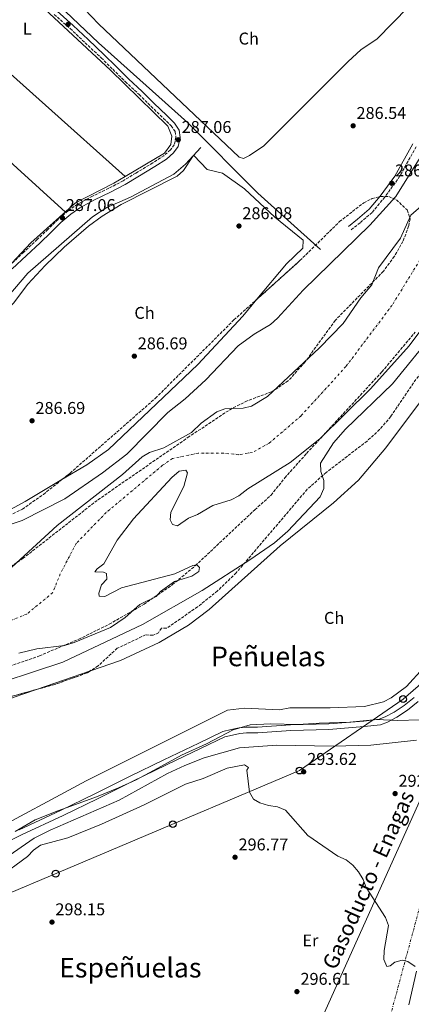
# Model space of a CAD drawing. Units: metres. Extents: x 601297 to 604774, y 4682900 to 4685263.
# Drawn here: x 603908 to 604137, y 4684311 to 4684888 of the extents above; entities that cross this region are included whole.
import ezdxf
from ezdxf.enums import TextEntityAlignment as Align

# ---------------------------------------------------------------- set-up
doc = ezdxf.new("R2010")
doc.units = ezdxf.units.M
doc.header["$MEASUREMENT"] = 0
for name, pattern in [('DGN Style 2', [1.7399219301090239, 1.043953158065414, -0.6959687720436097]), ('DGN Style 3', [2.435890702152634, 1.739921930109024, -0.6959687720436097]), ('DGN Style 4', [2.7856150101045474, 1.391937544087219, -0.6959687720436097, 0.001739921930109024, -0.6959687720436097]), ('DGN Style 7', [3.4798438602180486, 1.565929737098122, -0.6959687720436097, 0.5219765790327072, -0.6959687720436097])]:
    doc.linetypes.add(name, pattern=pattern)
for name, color, linetype, lineweight in [('Acequia sin especificar', 4, 'Continuous', 0), ('Balsa-alberca', 142, 'Continuous', 0), ('Camino', 7, 'DGN Style 3', 0), ('Canal de obra', 4, 'Continuous', 13), ('Cauce permanente', 151, 'Continuous', 13), ('Cauce permanente (área)', 142, 'Continuous', 13), ('Cota de punto acotado terreno', 7, 'Continuous', 0), ('Curva de nivel intermedia', 30, 'Continuous', 0), ('Eje cauce permanente (área)', 70, 'DGN Style 4', 0), ('Etiqueta de uso rústico', 92, 'Continuous', 0), ('Gasoducto', 7, 'Continuous', 13), ('Límite de municipio', 7, 'Continuous', 0), ('Línea blanca (vial)', 7, 'Continuous', 13), ('Línea de cambio de uso (parcela vista)', 92, 'Continuous', 0), ('Línea eléctrica', 6, 'DGN Style 7', 0), ('Línea telefónica', 7, 'Continuous', 0), ('Margen derecho', 7, 'Continuous', 0), ('Pontón-alcantarilla (pasos de agua)', 1, 'DGN Style 2', 0), ('Poste telefónico', 7, 'Continuous', 0), ('Punto acotado terreno (símbolo)', 7, 'Continuous', 0), ('Texto de Gasoducto', 7, 'Continuous', 0), ('Texto de Área (paraje) menor', 7, 'Continuous', 0), ('Zona arbolada', 92, 'DGN Style 3', 0)]:
    doc.layers.add(name, color=color, linetype=linetype, lineweight=lineweight)
doc.styles.add('Style-Arial', font='arial.ttf')

# ---------------------------------------------------------------- blocks, each defined once
blk = doc.blocks.new('5PATER')
at = {"layer": 'Balsa-alberca', "linetype": 'Continuous', "lineweight": 0}
h = blk.add_hatch(color=51, dxfattribs=at)
edge = h.paths.add_edge_path()
edge.add_ellipse((0, 0), major_axis=(-0.1095731443231308, -0.1110710700762829), ratio=0.9994222409660317, start_angle=0, end_angle=360)
blk = doc.blocks.new('5PTT')
at = {"layer": 'Pontón-alcantarilla (pasos de agua)', "color": 7, "linetype": 'Continuous', "lineweight": 30}
blk.add_circle((2.382683753967285e-05, 4.306399822235108e-05), 0.1995000005932858, dxfattribs=at)

msp = doc.modelspace()

# ---------------------------------------------------------------- linework, layer by layer
at = {"layer": 'Acequia sin especificar', "color": 4, "linetype": 'Continuous', "lineweight": 0}
for points in [[(604084.2199999997, 4684753.300000001, 286.0599999999977), (604047.54, 4684786.310000001, 286.0899999999965), (604006.2100000001, 4684827.810000001, 286.679999999993), (603954.0899999999, 4684874.529999999, 285.75), (603869.3099999996, 4684955.050000001, 286.0599999999977)], [(604014.0899999999, 4684813.16, 285.8300000000018), (604005.1500000004, 4684803.390000001, 286.1399999999995), (603998.2100000001, 4684797.49, 286.25), (603972.7400000002, 4684784, 286.1399999999995), (603958.9199999999, 4684777.850000001, 286.1399999999995), (603950.5499999998, 4684772.51, 286.1399999999995), (603912.5800000001, 4684739.42, 285.8300000000018), (603893.5099999999, 4684717.210000001, 285.8300000000018)]]:
    msp.add_polyline3d(points, dxfattribs=at)
at = {"layer": 'Camino', "color": 7, "linetype": 'DGN Style 3', "lineweight": 0}
for points in [[(603928.1399999993, 4684891.2, 287.2299999999959), (603937.4899999968, 4684882.88, 287.0800000000019), (603946.2300000008, 4684874.61, 287.0800000000019), (603955.6900000002, 4684865.699999999, 287), (603962.4099999992, 4684859.030000002, 287.2299999999959), (603969.8700000001, 4684851.710000001, 287.2299999999959), (603977.91, 4684844.210000002, 287.1600000000035), (603984.9100000006, 4684837.230000001, 287), (603992.2300000008, 4684830.220000001, 286.7700000000041), (603996.719999999, 4684825.859999999, 286.8500000000058), (603999.0100000001, 4684822.460000002, 286.8500000000058), (603999.4799999995, 4684819.190000001, 286.9199999999982), (603998.4400000002, 4684814.75, 286.9199999999982), (603996.2299999996, 4684811.730000001, 287.0800000000019), (603992.4499999976, 4684808.330000003, 287.1600000000035), (603985.8599999984, 4684804.07, 287.1600000000035), (603975.9299999997, 4684798.13, 287.2299999999959), (603968.4999999999, 4684793.570000002, 287.0800000000019), (603960.0399999976, 4684789.220000001, 286.8500000000058), (603950.6099999995, 4684784.590000001, 286.7700000000041), (603941.8500000021, 4684779.88, 286.6900000000023), (603936.2699999987, 4684776.02, 286.6900000000023), (603930.3599999989, 4684770.99, 286.6900000000023), (603924.4600000002, 4684765.100000002, 286.7700000000041), (603918.1399999991, 4684759.120000001, 286.8500000000058), (603910.230000001, 4684751.7, 286.7700000000041), (603901.7999999999, 4684743.680000001, 286.7700000000041)], [(604102.1799999995, 4684764.88, 286.6199999999953), (604107.5399999993, 4684769.140000002, 286.6199999999953), (604114.569999999, 4684775.180000001, 286.6199999999953), (604121.089999999, 4684783.090000001, 286.9199999999982), (604129.9099999992, 4684795.070000002, 286.9199999999982), (604140.5899999988, 4684814.180000001, 286.7700000000041)]]:
    msp.add_polyline3d(points, dxfattribs=at)
at = {"layer": 'Canal de obra', "color": 4, "linetype": 'Continuous', "lineweight": 13}
for points in [[(603907.4900000002, 4684412.9, 287), (603931.8700000001, 4684424.27, 287), (603951.9500000002, 4684434.07, 287.1600000000035), (603972.3399999999, 4684444.140000001, 287.1600000000035), (603992.4299999997, 4684453.930000001, 287.1600000000035), (604012.8099999996, 4684463.710000001, 287.1600000000035), (604027.0099999999, 4684470.5, 287.1600000000035), (604031.8899999997, 4684471.75, 287.1600000000035), (604036.4600000001, 4684472.720000001, 287.1600000000035), (604040.6900000004, 4684473.100000001, 287.1600000000035), (604047.3200000003, 4684473.050000001, 287.1600000000035), (604066.6600000003, 4684474.449999999, 287), (604088.9699999997, 4684475.100000001, 287), (604109.5300000003, 4684476.74, 287.1600000000035), (604118.6200000001, 4684477.77, 287.1600000000035), (604122, 4684479.100000001, 287.1600000000035), (604127.2599999999, 4684481.83, 287.1600000000035), (604133.1799999997, 4684485.74, 287.1600000000035), (604139.1600000003, 4684490.550000001, 287.1600000000035)], [(603907.4900000002, 4684412.9, 287), (603931.8700000001, 4684424.27, 287), (603951.9500000002, 4684434.07, 287.1600000000035), (603972.3399999999, 4684444.140000001, 287.1600000000035), (603992.4299999997, 4684453.930000001, 287.1600000000035), (604012.8099999996, 4684463.710000001, 287.1600000000035), (604027.0099999999, 4684470.5, 287.1600000000035), (604031.8899999997, 4684471.75, 287.1600000000035), (604036.4600000001, 4684472.720000001, 287.1600000000035), (604040.6900000004, 4684473.100000001, 287.1600000000035), (604047.3200000003, 4684473.050000001, 287.1600000000035), (604066.6600000003, 4684474.449999999, 287), (604088.9699999997, 4684475.100000001, 287), (604109.5300000003, 4684476.74, 287.1600000000035), (604118.6200000001, 4684477.77, 287.1600000000035), (604122, 4684479.100000001, 287.1600000000035), (604127.2599999999, 4684481.83, 287.1600000000035), (604133.1799999997, 4684485.74, 287.1600000000035), (604139.1600000003, 4684490.550000001, 287.1600000000035)], [(604141.4699999997, 4684488.16, 287.1600000000035), (604135.1399999997, 4684483.060000001, 287.1600000000035), (604128.9400000004, 4684478.980000001, 287.1600000000035), (604123.3700000001, 4684476.08, 287.1600000000035), (604119.4199999999, 4684474.529999999, 287.1600000000035), (604109.8499999996, 4684473.439999999, 287.1600000000035), (604089.1500000004, 4684471.789999999, 287), (604066.8200000003, 4684471.15, 287), (604047.4199999999, 4684469.75, 287.1600000000035), (604040.8300000001, 4684469.789999999, 287.1600000000035), (604036.9500000002, 4684469.439999999, 287.1600000000035), (604032.6399999997, 4684468.529999999, 287.1600000000035), (604028.1399999997, 4684467.369999999, 287.1600000000035), (604014.2300000006, 4684460.730000001, 287.1600000000035), (603993.8600000005, 4684450.960000001, 287.1600000000035), (603973.7999999998, 4684441.17, 287.1600000000035), (603953.4100000003, 4684431.100000001, 287.1600000000035), (603933.29, 4684421.289999999, 287), (603908.9299999997, 4684409.92, 287), (603894.7400000002, 4684402.850000001, 286.8500000000058)], [(603894.7400000002, 4684402.850000001, 286.8500000000058), (603908.9299999997, 4684409.92, 287), (603933.29, 4684421.289999999, 287), (603953.4100000003, 4684431.100000001, 287.1600000000035), (603973.7999999998, 4684441.17, 287.1600000000035), (603993.8600000005, 4684450.960000001, 287.1600000000035), (604014.2300000006, 4684460.730000001, 287.1600000000035), (604028.1399999997, 4684467.369999999, 287.1600000000035), (604032.6399999997, 4684468.529999999, 287.1600000000035), (604036.9500000002, 4684469.439999999, 287.1600000000035), (604040.8300000001, 4684469.789999999, 287.1600000000035), (604047.4199999999, 4684469.75, 287.1600000000035), (604066.8200000003, 4684471.15, 287), (604089.1500000004, 4684471.789999999, 287), (604109.8499999996, 4684473.439999999, 287.1600000000035), (604119.4199999999, 4684474.529999999, 287.1600000000035), (604123.3700000001, 4684476.08, 287.1600000000035), (604128.9400000004, 4684478.980000001, 287.1600000000035), (604135.1399999997, 4684483.060000001, 287.1600000000035), (604141.4699999997, 4684488.16, 287.1600000000035)]]:
    msp.add_polyline3d(points, dxfattribs=at)
at = {"layer": 'Cauce permanente', "color": 151, "linetype": 'Continuous', "lineweight": 13}
for points in [[(603903.2999999998, 4684566.99, 282.3099999999977), (603929.8799999999, 4684591.33, 282.3099999999977), (603968.1799999997, 4684621.24, 282.3099999999977), (603979.6399999997, 4684631.67, 282.3099999999977), (603983.9100000003, 4684634.27, 282.3099999999977), (603992.3300000001, 4684637, 282.3899999999995), (604008.5999999996, 4684645.930000001, 282.4600000000065), (604014.3099999996, 4684651.51, 282.5399999999936), (604023.4400000004, 4684658.140000001, 282.5399999999936), (604028.1399999997, 4684659.82, 282.5399999999936), (604038.8799999999, 4684660.199999999, 282.5399999999936), (604043.7300000006, 4684661.42, 282.5399999999936), (604053.0599999996, 4684667.100000001, 282.5399999999936), (604083.6200000001, 4684695.600000001, 282.5399999999936), (604097.4900000002, 4684709.970000001, 282.5399999999936), (604107.8399999999, 4684724.9, 282.5399999999936), (604114.2800000003, 4684732.560000001, 282.5399999999936), (604118.2699999996, 4684742.59, 282.5399999999936), (604131.0700000003, 4684759.980000001, 282.5399999999936), (604137.1799999997, 4684773.359999999, 282.5399999999936), (604143.1900000004, 4684778.77, 282.5399999999936)], [(604158.5700000003, 4684726.930000001, 282.1499999999942), (604136.2000000002, 4684696.789999999, 282.1499999999942), (604113.5700000003, 4684671.52, 282.1399999999995), (604083.8799999999, 4684642.279999999, 281.9199999999983), (604066.3499999996, 4684628.359999999, 281.8399999999965), (604041.5099999999, 4684612.91, 281.6900000000023), (604036.2699999996, 4684608.800000001, 281.6900000000023), (604031.8399999999, 4684606.49, 281.6900000000023), (604021.1299999999, 4684603.130000001, 281.6900000000023), (604012.1200000001, 4684597.880000001, 281.5399999999936), (604006.8899999997, 4684595.74, 281.5399999999936), (604000.3300000001, 4684591.27, 281.5399999999936), (603997.3600000005, 4684592.02, 281.5399999999936), (603996, 4684594.800000001, 281.5399999999936), (603996.54, 4684599.289999999, 281.5399999999936), (604004.0599999996, 4684614.26, 281.5399999999936), (604006.1699999999, 4684622.27, 281.5399999999936), (604005.3399999999, 4684623.82, 281.5399999999936), (604001.4199999999, 4684623.27, 281.5399999999936), (603997.0899999999, 4684619.65, 281.5399999999936), (603974.5499999998, 4684595.27, 281.5399999999936), (603964.9699999997, 4684582.869999999, 281.5399999999936), (603957.2599999999, 4684569.02, 281.5399999999936), (603953.25, 4684566.02, 281.5399999999936), (603951.9600000001, 4684564.279999999, 281.5399999999936), (603957.0599999996, 4684564.02, 281.5399999999936), (603958.8300000001, 4684563.32, 281.5399999999936), (603958.9600000001, 4684560, 281.5399999999936), (603955.7699999996, 4684556.560000001, 281.5399999999936), (603954.3200000003, 4684551.810000001, 281.5399999999936), (603954.5300000003, 4684550, 281.5399999999936), (603957.8300000001, 4684549.83, 281.5399999999936), (603967.5499999998, 4684554.800000001, 281.5399999999936), (603998.8600000005, 4684563.039999999, 281.5399999999936), (604009.3600000005, 4684567.91, 281.5399999999936), (604011.79, 4684568.390000001, 281.5399999999936), (604013.2100000001, 4684566.810000001, 281.5399999999936), (604012.79, 4684564.42, 281.5399999999936), (604008.7300000006, 4684561.619999999, 281.5399999999936), (603998.6299999999, 4684558.65, 281.5399999999936), (603990.4900000002, 4684552.640000001, 281.5399999999936), (603987.9299999997, 4684549.76, 281.5399999999936), (603978.3600000005, 4684545.140000001, 281.5399999999936), (603969.7199999997, 4684537.4, 281.5399999999936), (603961.0899999999, 4684531.59, 281.5399999999936), (603939.8600000005, 4684522.76, 281.5399999999936), (603934.1299999999, 4684521.109999999, 281.5399999999936), (603917.9900000002, 4684519.08, 281.5399999999936), (603907.3200000003, 4684516.630000001, 281.5399999999936)]]:
    msp.add_polyline3d(points, dxfattribs=at)
at = {"layer": 'Cauce permanente (área)', "color": 142, "linetype": 'Continuous', "lineweight": 13}
for points in [[(604143.1900000004, 4684778.77, 282.5399999999936), (604137.1799999997, 4684773.359999999, 282.5399999999936), (604131.0700000003, 4684759.980000001, 282.5399999999936), (604118.2699999996, 4684742.59, 282.5399999999936), (604114.2800000003, 4684732.560000001, 282.5399999999936), (604107.8399999999, 4684724.9, 282.5399999999936), (604097.4900000002, 4684709.970000001, 282.5399999999936), (604083.6200000001, 4684695.600000001, 282.5399999999936), (604053.0599999996, 4684667.100000001, 282.5399999999936), (604043.7300000006, 4684661.42, 282.5399999999936), (604038.8799999999, 4684660.199999999, 282.5399999999936), (604028.1399999997, 4684659.82, 282.5399999999936), (604023.4400000004, 4684658.140000001, 282.5399999999936), (604014.3099999996, 4684651.51, 282.5399999999936), (604008.5999999996, 4684645.930000001, 282.4600000000065), (603992.3300000001, 4684637, 282.3899999999995), (603983.9100000003, 4684634.27, 282.3099999999977), (603979.6399999997, 4684631.67, 282.3099999999977), (603968.1799999997, 4684621.24, 282.3099999999977), (603929.8799999999, 4684591.33, 282.3099999999977), (603903.2999999998, 4684566.99, 282.3099999999977)], [(603964.9699999997, 4684582.869999999, 281.5399999999936), (603974.5499999998, 4684595.27, 281.5399999999936), (603997.0899999999, 4684619.65, 281.5399999999936), (604001.4199999999, 4684623.27, 281.5399999999936), (604005.3399999999, 4684623.82, 281.5399999999936), (604006.1699999999, 4684622.27, 281.5399999999936), (604004.0599999996, 4684614.26, 281.5399999999936), (603996.54, 4684599.289999999, 281.5399999999936), (603996, 4684594.800000001, 281.5399999999936), (603997.3600000005, 4684592.02, 281.5399999999936), (604000.3300000001, 4684591.27, 281.5399999999936), (604006.8899999997, 4684595.74, 281.5399999999936), (604012.1200000001, 4684597.880000001, 281.5399999999936), (604021.1299999999, 4684603.130000001, 281.6900000000023), (604031.8399999999, 4684606.49, 281.6900000000023), (604036.2699999996, 4684608.800000001, 281.6900000000023), (604041.5099999999, 4684612.91, 281.6900000000023), (604066.3499999996, 4684628.359999999, 281.8399999999965), (604083.8799999999, 4684642.279999999, 281.9199999999983), (604113.5700000003, 4684671.52, 282.1399999999995), (604136.2000000002, 4684696.789999999, 282.1499999999942), (604158.5700000003, 4684726.930000001, 282.1499999999942)], [(603907.3200000003, 4684516.630000001, 281.5399999999936), (603917.9900000002, 4684519.08, 281.5399999999936), (603934.1299999999, 4684521.109999999, 281.5399999999936), (603939.8600000005, 4684522.76, 281.5399999999936), (603961.0899999999, 4684531.59, 281.5399999999936), (603969.7199999997, 4684537.4, 281.5399999999936), (603978.3600000005, 4684545.140000001, 281.5399999999936), (603987.9299999997, 4684549.76, 281.5399999999936), (603990.4900000002, 4684552.640000001, 281.5399999999936), (603998.6299999999, 4684558.65, 281.5399999999936), (604008.7300000006, 4684561.619999999, 281.5399999999936), (604012.79, 4684564.42, 281.5399999999936), (604013.2100000001, 4684566.810000001, 281.5399999999936), (604011.79, 4684568.390000001, 281.5399999999936), (604009.3600000005, 4684567.91, 281.5399999999936), (603998.8600000005, 4684563.039999999, 281.5399999999936), (603967.5499999998, 4684554.800000001, 281.5399999999936), (603957.8300000001, 4684549.83, 281.5399999999936), (603954.5300000003, 4684550, 281.5399999999936), (603954.3200000003, 4684551.810000001, 281.5399999999936), (603955.7699999996, 4684556.560000001, 281.5399999999936), (603958.9600000001, 4684560, 281.5399999999936), (603958.8300000001, 4684563.32, 281.5399999999936), (603957.0599999996, 4684564.02, 281.5399999999936), (603951.9600000001, 4684564.279999999, 281.5399999999936), (603953.25, 4684566.02, 281.5399999999936), (603957.2599999999, 4684569.02, 281.5399999999936), (603964.9699999997, 4684582.869999999, 281.5399999999936)]]:
    msp.add_polyline3d(points, dxfattribs=at)
at = {"layer": 'Curva de nivel intermedia', "color": 30, "linetype": 'Continuous', "lineweight": 0, "flags": 128}
for points, elevation in [([(604155.2800000006, 4684827.550000001), (604128.2400000016, 4684784.460000002), (604113.0400000003, 4684767.630000001), (604074.0400000007, 4684729.359999999), (604059.0500000016, 4684713.01), (604054.7900000013, 4684709.349999998), (604045.35, 4684703.630000001), (604035.950000001, 4684696.739999999), (604016.9100000017, 4684676.949999999), (604004.8600000018, 4684665.720000001), (603994.7200000008, 4684657.749999999), (603970.5899999999, 4684633.24), (603956.4600000012, 4684622.240000002), (603934.3100000008, 4684607.09), (603909.3100000002, 4684594.300000001), (603858.2400000007, 4684577.269999999)], 285), ([(603880.7700000014, 4684494.009999999), (603933.1900000008, 4684511.349999999), (603979.9200000018, 4684533.31), (604014.8799999999, 4684553.33), (604042.7599999993, 4684571.199999998), (604057.2000000009, 4684581.34), (604065.0599999997, 4684588.119999998), (604083.9000000001, 4684608.189999999), (604086.1200000019, 4684613.09), (604086.1100000007, 4684617.9), (604084.4600000011, 4684622.999999999), (604084.2199999997, 4684628.01), (604091.75, 4684639.850000001), (604098.8700000013, 4684647.91), (604126.3000000014, 4684674.48), (604151.2200000016, 4684704.92)], 285), ([(603700.7600000009, 4684371.02), (603704.7999999999, 4684374.849999999), (603709.2200000011, 4684377.259999998), (603718.3200000006, 4684377.350000001), (603728.9500000011, 4684376.259999999), (603745.3600000017, 4684372.01), (603760.5800000011, 4684371.919999998), (603771.8600000021, 4684373.369999999), (603819.0500000012, 4684365.990000002), (603835.4599999997, 4684365.92), (603840.8200000019, 4684366.470000002), (603845.6200000008, 4684367.849999998), (603899.1, 4684396.019999999), (603916.3200000018, 4684407.939999999), (603925.6900000017, 4684412.720000001), (603966.1700000009, 4684430.359999999), (603994.5900000012, 4684445.979999999), (604004.6200000005, 4684450.710000001), (604015.9800000018, 4684455.099999999), (604036.6399999994, 4684461.02), (604058.6000000001, 4684462.619999997), (604091.7300000022, 4684461.939999999), (604113.6600000015, 4684462.529999998), (604140.3699999996, 4684465.519999999)], 290.0000000000001), ([(604005.0300000017, 4684439.649999999), (604015.3800000006, 4684442.960000002), (604029.5700000018, 4684448.999999999), (604039.6900000004, 4684450.939999999), (604041.9200000011, 4684449.439999999), (604041.0700000018, 4684447.939999999), (604042.5100000012, 4684434.92), (604044.97, 4684430.939999999), (604048.5500000007, 4684428.75), (604053.7100000017, 4684427.09), (604059.0600000005, 4684426.350000001), (604063.7000000008, 4684424.49), (604076.7400000008, 4684409.630000001), (604094.2500000012, 4684397.539999999), (604099.22, 4684395.27), (604103.1600000006, 4684392.199999998), (604106.4100000006, 4684388.269999999), (604109.2600000005, 4684383.81), (604110.9200000013, 4684379.09), (604122.2800000004, 4684361.55), (604124.0400000017, 4684356.849999999), (604121.4199999998, 4684342.170000001), (604121.3000000013, 4684336.779999999), (604123.1000000007, 4684332.83), (604124.9600000004, 4684333.04), (604127.6900000018, 4684335.21), (604132.0800000017, 4684336.52), (604135.420000001, 4684335.579999999), (604139.7400000016, 4684332.73)], 294.9999999999999), ([(603895.1900000004, 4684384.789999999), (603912.4700000007, 4684397.279999999), (603916.0700000015, 4684400.969999999), (603920.1399999995, 4684403.869999998), (603936.1800000014, 4684408.24), (603955.8300000009, 4684416.15), (603980.8100000013, 4684427.499999999), (604005.0300000017, 4684439.649999999)], 294.9999999999999), ([(604140.3600000008, 4684329.929999999), (604135.9500000008, 4684310.27)], 294.9999999999999)]:
    msp.add_lwpolyline(points, dxfattribs=dict(at, elevation=elevation))
at = {"layer": 'Eje cauce permanente (área)', "color": 70, "linetype": 'DGN Style 4', "lineweight": 0}
msp.add_polyline3d([(604154.6200000001, 4684766.91, 282.3600000000006), (604126.0800000001, 4684720.52, 282.3699999999953), (604099.0800000001, 4684684.689999999, 282.3500000000058), (604072.7699999996, 4684655.699999999, 282.1900000000023), (604054.04, 4684639.65, 282.1000000000058), (604044.2300000006, 4684634.289999999, 282.0599999999977), (604036.2100000001, 4684632.960000001, 282.0500000000029), (604027.29, 4684633.850000001, 282.1499999999942), (604012.5800000001, 4684633.850000001, 282.070000000007), (603997.4199999999, 4684630.730000001, 281.9900000000052), (603991.6200000001, 4684626.710000001, 281.9100000000035), (603958.6299999999, 4684599.060000001, 281.9400000000023), (603941.0300000003, 4684580.92, 281.9700000000012), (603931.6699999999, 4684563.08, 281.8699999999953), (603927.2100000001, 4684551.930000001, 281.8800000000047), (603912.0499999998, 4684539.439999999, 281.8699999999953), (603876.3799999999, 4684525.17, 281.8600000000006)], dxfattribs=at)
at = {"layer": 'Gasoducto', "color": 7, "linetype": 'Continuous', "lineweight": 13}
msp.add_polyline3d([(604259.7399999978, 4685256.5, 287.070000000007), (604258.9776592643, 4685233.443082317, 287.2197000000015), (604255.8199999996, 4685137.940000001, 287.8399999999965), (604281.9100000008, 4685081.940000001, 286.9799999999959), (604294.6000000022, 4685035.230000001, 287.070000000007), (604284.9100000004, 4684978.609999998, 286.7799999999988), (604268.8500000007, 4684909.859999998, 287.0399999999936), (604249.4299999991, 4684855.31, 286.6300000000047), (604169.1799999995, 4684712.159999999, 285.1900000000023), (604184.1200000016, 4684677.160000001, 286.8300000000018), (604184.1200000016, 4684650.249999999, 287.1999999999971), (604192.7000000002, 4684611.399999999, 286.6199999999953), (604178.5500000016, 4684565.719999999, 285.9600000000065), (604186.7196672241, 4684552.167218711, 286.8868999999977), (604188.0385810626, 4684549.979253121, 287.0366000000067), (604192.7399999984, 4684542.180000001, 287.570000000007), (604175.5267635485, 4684503.870598491, 288.8665000000037), (604059.9699999985, 4684246.690000001, 297.570000000007)], dxfattribs=at)
at = {"layer": 'Límite de municipio', "color": 7, "linetype": 'Continuous', "lineweight": 0}
msp.add_polyline3d([(604142.2300000006, 4684477.480000001, 288.61), (604129.5300000012, 4684477.100000001, 288.17), (604116.9400000013, 4684477.609999999, 287.87), (604101.3299999982, 4684476.059999999, 287.9), (604083.4200000018, 4684475.38, 288.27), (604070.9800000006, 4684474.620000001, 288.38), (604054.9699999989, 4684475.100000001, 288.2200000000001), (604042.8999999985, 4684474.469999999, 288.21), (604033.0199999996, 4684471.580000003, 288.31), (604017.4699999989, 4684463.289999999, 288.82), (604002.8000000007, 4684456.670000002, 288.85), (603988.8999999985, 4684449.16, 289.04), (603976.129999999, 4684442.300000001, 289.14), (603965.7600000016, 4684437.620000001, 289), (603952.9800000006, 4684432.280000002, 288.87), (603940.5700000003, 4684427.84, 288.7200000000001), (603930.3200000003, 4684424.050000001, 288.5300000000001), (603917.0300000012, 4684418.710000001, 288.24), (603905.2800000012, 4684411.859999999, 288.33)], dxfattribs=at)
at = {"layer": 'Línea blanca (vial)', "color": 7, "linetype": 'Continuous', "lineweight": 13, "extrusion": (-0.9246347668095475, 0.28563697743214, 0.2519167821533231), "elevation": 779473.5905580505, "flags": 128}
msp.add_lwpolyline([(-4653859.186477926, -202599.8568000632), (-4653953.603779556, -202601.5927875686), (-4654006.060144915, -202603.3494415918)], dxfattribs=at)
at = {"layer": 'Línea de cambio de uso (parcela vista)', "color": 92, "linetype": 'Continuous', "lineweight": 0, "extrusion": (0.001185948668706563, -0.001064627378941481, 0.9999987300463432), "elevation": -3983.995627787275, "flags": 128}
msp.add_lwpolyline([(603828.7742968505, 4684920.293547946), (603968.8522541276, 4684794.54557668)], dxfattribs=at)
at = {"layer": 'Línea de cambio de uso (parcela vista)', "color": 92, "linetype": 'Continuous', "lineweight": 0, "extrusion": (0.4718232398906721, 0.5187250086106747, 0.7129566576874956), "elevation": 2715265.124814904, "flags": 128}
msp.add_lwpolyline([(2705487.620778422, -2760349.40093718), (2705623.252441359, -2760349.244065063), (2705666.558223077, -2760348.088915834)], dxfattribs=at)
at = {"layer": 'Línea de cambio de uso (parcela vista)', "color": 92, "linetype": 'Continuous', "lineweight": 0, "flags": 128}
for points, elevation in [([(603969.6177000003, 4684796.132099999), (603969.6200000001, 4684796.130000001)], 287.2899999999936), ([(603917.7313999999, 4684495.228900001), (603949.3101000005, 4684506.1909)], 283.3999999999942)]:
    msp.add_lwpolyline(points, dxfattribs=dict(at, elevation=elevation))
at = {"layer": 'Línea de cambio de uso (parcela vista)', "color": 92, "linetype": 'Continuous', "lineweight": 0}
for points in [[(603827.8600000005, 4684969.460000001, 286.679999999993), (603833.0300000003, 4684970.390000001, 286.679999999993), (603837.7999999998, 4684969.539999999, 286.8300000000018), (603854.0899999999, 4684958.460000001, 286.8300000000018), (603856.8700000001, 4684954.100000001, 286.8300000000018), (603855.4600000001, 4684948.92, 287.1000000000058), (603855.9600000001, 4684948.119999999, 287.1399999999995), (603857.4900000002, 4684948.65, 287.1399999999995), (603862.8899999997, 4684948.359999999, 286.9799999999959), (603878.2199999997, 4684935.630000001, 286.9799999999959), (603961.0800000001, 4684858.41, 286.9700000000012), (603994.6900000004, 4684825.58, 286.8300000000018), (603997.0999999996, 4684819.730000001, 286.8300000000018), (603996.4100000003, 4684814.810000001, 286.8300000000018), (603992.7199999997, 4684809.82, 286.8300000000018), (603969.6177000003, 4684796.132099999, 286.7127999999939)], [(603917.1200000001, 4684924.58, 285.929999999993), (603954.0599999996, 4684885.640000001, 285.8999999999942), (604036.5999999996, 4684807.51, 286.5299999999988), (604038.9699999997, 4684806.779999999, 286.5299999999988), (604042.6600000003, 4684808.4, 286.2200000000012), (604050.9100000003, 4684814.15, 286.2200000000012), (604100.1200000001, 4684863.430000001, 286.2200000000012), (604107.9299999997, 4684870.630000001, 286.2200000000012), (604117.2800000003, 4684876.77, 286.2200000000012), (604135.7300000006, 4684895.680000001, 286.5299999999988)], [(603847.0899999999, 4684677.92, 285.9100000000035), (603849.0499999998, 4684680.83, 286.2200000000012), (603861.2800000003, 4684687.310000001, 286.5299999999988), (603892.8600000005, 4684710.82, 286.0800000000018), (603904.1799999997, 4684721.92, 285.6000000000058), (603912.5800000001, 4684732.92, 285.2899999999936), (603922.7300000006, 4684743.949999999, 285.5200000000041), (603933.8700000001, 4684754.720000001, 285.7599999999948), (603948.2000000002, 4684766.939999999, 285.9100000000035), (603956.2300000006, 4684772.9, 285.9100000000035), (603967.4199999999, 4684779.730000001, 285.9100000000035), (604000.2400000002, 4684796.41, 286.1300000000047), (604003.8799999999, 4684799.66, 286.2200000000012), (604009.54, 4684808.199999999, 286.2200000000012)], [(604009.8600000005, 4684808.539999999, 285.9100000000035), (604017.8600000005, 4684800.289999999, 285.9100000000035), (604026.7699999996, 4684798.02, 285.9100000000035), (604039.5499999998, 4684788.930000001, 285.9100000000035), (604057.3499999996, 4684772.34, 285.6000000000058), (604074.1100000005, 4684758.82, 285.9100000000035), (604073.8600000005, 4684754.02, 285.9100000000035), (604064.3499999996, 4684744.880000001, 286.2200000000012), (604046.9439000003, 4684724.1295, 286.226800000004)], [(603969.6177000003, 4684796.132099999, 286.7127999999939), (603963.1500000004, 4684792.300000001, 286.679999999993), (603940.6699999999, 4684780.67, 286.75), (603914.4800000006, 4684757.199999999, 286.679999999993), (603903.3693000004, 4684745.3507, 286.679999999993)], [(604046.9439000003, 4684724.1295, 286.226800000004), (604038.6399999997, 4684714.230000001, 286.2299999999959), (604012.2000000002, 4684685.859999999, 285.9700000000012), (603959.8799999999, 4684635.92, 286.1900000000023), (603947.1699999999, 4684627.01, 286.3699999999953), (603932.6376, 4684618.334899999, 286.6561999999976)], [(603949.3101000005, 4684506.1909, 283.3999999999942), (603966.8799999999, 4684512.289999999, 283.3999999999942), (603989.7100000001, 4684522.710000001, 283.1600000000035), (604006.9100000003, 4684533.050000001, 282.8800000000047), (604018.9600000001, 4684542.09, 282.7799999999988), (604060.5, 4684579.480000001, 283.3899999999995), (604091.8700000001, 4684604.74, 284.1999999999971), (604106.3700000001, 4684617.930000001, 284.6300000000047), (604122.4699999997, 4684637.02, 285.3000000000029), (604158.0099999999, 4684684.49, 285.8600000000006), (604159.9600000001, 4684689.140000001, 285.7400000000052), (604161.6500000004, 4684699.680000001, 285.3699999999953), (604163.75, 4684703.970000001, 285.25), (604177.1216000002, 4684713.554, 285.2400000000052)], [(603932.6376, 4684618.334899999, 286.6561999999976), (603911.1200000001, 4684605.49, 287.0800000000018), (603900.8300000001, 4684599.850000001, 287.1399999999995), (603896.1500000004, 4684598.109999999, 287.0800000000018), (603877.0899999999, 4684595.07, 286.5299999999988), (603872.8498999998, 4684593.9803, 286.5299999999988)], [(604144.5999999996, 4684507.869999999, 286.4799999999959), (604134.4900000002, 4684496.980000001, 286.4799999999959), (604125.6299999999, 4684490.300000001, 286.4799999999959), (604121.0899999999, 4684487.980000001, 286.4799999999959), (604109.9900000002, 4684485.26, 286.4799999999959), (604089.9100000003, 4684484.4, 287.0899999999965), (604066.2999999998, 4684484.529999999, 287.0899999999965), (604060.2100000001, 4684483.34, 287.0899999999965), (604039.6399999997, 4684484.210000001, 286.8399999999965), (604029.7000000002, 4684483.060000001, 286.5), (603946.8099999996, 4684441.59, 287.0899999999965), (603887.9400000004, 4684410.07, 287.0899999999965)], [(603548.7485999997, 4684394.5637, 285.8600000000006), (603549.8200000003, 4684395.529999999, 285.8600000000006), (603562.7800000003, 4684412.279999999, 285.8600000000006), (603573.5700000003, 4684419.680000001, 285.8099999999977), (603583.0099999999, 4684423.230000001, 285.5099999999948), (603592.7999999998, 4684424.82, 285.25), (603599.5, 4684424.550000001, 285.2400000000052), (603634.29, 4684428.449999999, 284.6699999999983), (603682.3399999999, 4684428.880000001, 284.0200000000041), (603717.0899999999, 4684430.189999999, 284.0099999999948), (603731.9800000006, 4684431.91, 284.0099999999948), (603752.4500000002, 4684435.99, 284.0099999999948), (603838, 4684463.710000001, 283.3999999999942), (603904.0800000001, 4684490.49, 283.3999999999942), (603917.7313999999, 4684495.228900001, 283.3999999999942)]]:
    msp.add_polyline3d(points, dxfattribs=at)
at = {"layer": 'Línea eléctrica', "color": 6, "linetype": 'DGN Style 7', "lineweight": 0}
msp.add_polyline3d([(603988.2100000002, 4683839.109999998, 288.0500000000029), (604007.3700000002, 4683894.719999998, 290.0299999999988), (604027.8500000011, 4683952.66, 292.25), (604051.1399999995, 4684018.29, 295.4600000000065), (604063.8947348221, 4684050.806700507, 296.4223000000056), (604065.7199999996, 4684055.460000001, 296.5599999999977), (604070.3609687518, 4684076.245014628, 296.8151999999973), (604087.9100000005, 4684154.84, 297.7799999999988), (604107.3599999989, 4684226.719999998, 296.8800000000047), (604125.019999999, 4684303.480000001, 295.2599999999948), (604145.1700000013, 4684378.300000002, 293.9100000000035), (604162.4499999993, 4684455.679999999, 290.320000000007), (604175.5267635485, 4684503.870598491, 289.5669000000053), (604188.0385810626, 4684549.979253121, 288.8463000000047), (604190.5733619648, 4684559.320448922, 288.7002999999968), (604218.3600000001, 4684661.719999998, 287.1000000000058), (604236.2999999997, 4684728.830000003, 286.929999999993), (604239.2600000014, 4684750.949999998, 286.8000000000029)], dxfattribs=at)
at = {"layer": 'Línea telefónica', "color": 7, "linetype": 'Continuous', "lineweight": 0}
msp.add_polyline3d([(604358.5500000007, 4685115.970000001, 288.3099999999977), (604347.0043525188, 4685074.441359736, 288.1967000000004), (604317.7899999999, 4684969.359999999, 287.9100000000035), (604297.0599999987, 4684866.260000002, 286.8999999999942), (604283.4400000019, 4684824.52, 286.8500000000058), (604262.8900000016, 4684788.260000001, 286.5299999999988), (604260.3799999993, 4684751.659999999, 287.7599999999948), (604258.8623322635, 4684745.553693215, 287.7804000000033), (604231.4200000025, 4684635.140000002, 288.1499999999942), (604190.5733619648, 4684559.320448922, 287.4899000000005), (604186.7196672241, 4684552.167218711, 287.4275999999954), (604170.780000002, 4684522.580000003, 287.1699999999983), (604132.5899999995, 4684489.62, 287.0599999999977), (604071.949999999, 4684447.680000001, 293.4100000000035), (603861.1400000004, 4684358.510000002, 300), (603828.9699999993, 4684343.71, 300.1199999999953), (603727.5100000021, 4684354.199999999, 300.3800000000047), (603687.0799999977, 4684345.210000002, 300.320000000007), (603654.5799999982, 4684302.52, 300)], dxfattribs=at)
at = {"layer": 'Margen derecho', "color": 7, "linetype": 'Continuous', "lineweight": 0}
for points in [[(603929.8299999969, 4684893.04, 287.2299999999959), (603939.19, 4684884.730000001, 287.0800000000019), (603947.9499999997, 4684876.430000001, 287.0800000000019), (603957.4299999991, 4684867.489999999, 287), (603964.1700000004, 4684860.809999999, 287.2299999999959), (603971.6000000001, 4684853.510000003, 287.2299999999959), (603979.6400000001, 4684846.020000001, 287.1600000000035), (603986.6600000008, 4684839.02, 287), (603993.9699999976, 4684832.02, 286.7700000000041), (603998.649999998, 4684827.469999999, 286.8500000000058), (604001.3999999973, 4684823.380000001, 286.8500000000058), (604002.0299999999, 4684819.070000002, 286.9199999999982), (604000.7600000004, 4684813.690000003, 286.9199999999982), (603998.1000000006, 4684810.050000002, 287.0800000000019), (603993.980000001, 4684806.330000003, 287.1600000000035), (603987.1799999994, 4684801.949999999, 287.1600000000035), (603977.2199999995, 4684795.989999998, 287.2299999999959), (603969.7199999981, 4684791.390000001, 287.0800000000019), (603961.1599999996, 4684786.989999999, 286.8500000000058), (603951.7499999995, 4684782.36, 286.7700000000041), (603943.1599999998, 4684777.739999998, 286.6900000000023), (603937.7999999997, 4684774.039999999, 286.6900000000023), (603932.0599999975, 4684769.149999999, 286.6900000000023), (603926.1999999991, 4684763.300000001, 286.7700000000041), (603919.8500000013, 4684757.300000002, 286.8500000000058), (603911.9400000009, 4684749.88, 286.7700000000041), (603903.5799999969, 4684741.920000002, 286.7700000000041)], [(604100.6299999983, 4684766.840000002, 286.6199999999953), (604105.949999998, 4684771.06, 286.6199999999953), (604112.7800000008, 4684776.940000002, 286.6199999999953), (604119.1199999999, 4684784.620000003, 286.9199999999982), (604127.8000000012, 4684796.420000002, 286.9199999999982), (604138.3700000015, 4684815.340000001, 286.7700000000041)]]:
    msp.add_polyline3d(points, dxfattribs=at)
at = {"layer": 'Zona arbolada', "color": 92, "linetype": 'DGN Style 3', "lineweight": 0, "elevation": 284.929999999993, "flags": 128}
msp.add_lwpolyline([(603949.3101000005, 4684506.1909), (603947.4000000004, 4684504.960000001), (603928.5700000003, 4684498.24), (603917.7313999999, 4684495.228900001)], dxfattribs=at)
at = {"layer": 'Zona arbolada', "color": 92, "linetype": 'DGN Style 3', "lineweight": 0}
for points in [[(603888.6500000004, 4684590.82, 285.8500000000058), (603909.5, 4684601.02, 286.1600000000035), (603921.7699999996, 4684609.67, 286.1600000000035), (603937.4100000003, 4684622.140000001, 286.1600000000035), (603987.4600000001, 4684666.060000001, 286.1600000000035), (604033.4600000001, 4684711.980000001, 285.8500000000058), (604072.1600000003, 4684746.850000001, 285.5500000000029), (604095.3399999999, 4684769.640000001, 284.25), (604109.5599999996, 4684780.75, 283.8000000000029), (604114.5099999999, 4684783.16, 283.679999999993), (604119.4199999999, 4684784.449999999, 283.5800000000018), (604124.1900000004, 4684784.32, 283.4900000000052), (604128.7400000002, 4684782.49, 283.4199999999983), (604134.9199999999, 4684776.51, 283.9199999999983), (604136.6600000003, 4684771.34, 284.6199999999953), (604135.8399999999, 4684766.949999999, 284.5500000000029), (604132.5300000003, 4684758.07, 284.2200000000012), (604127.4299999997, 4684749.189999999, 283.7899999999936), (604121.0199999996, 4684740.529999999, 283.4600000000065), (604092.8099999996, 4684711.76, 283.3699999999953), (604075.1799999997, 4684687.41, 282.7299999999959), (604065.2100000001, 4684676.189999999, 282.4799999999959), (604055.4199999999, 4684669.800000001, 282.4499999999971), (604041.2100000001, 4684664.51, 282.4799999999959), (604032.2599999999, 4684660.109999999, 282.4700000000012), (604007.25, 4684643.550000001, 282.1999999999971), (603953.2800000003, 4684606.15, 282.1600000000035), (603909.9699999997, 4684572.25, 282.1600000000035), (603889.8799999999, 4684558.279999999, 282.1600000000035)], [(604046.9439000003, 4684724.1295, 285.7455000000046), (604072.1600000003, 4684746.850000001, 285.5500000000029), (604095.3399999999, 4684769.640000001, 284.25), (604109.5599999996, 4684780.75, 283.8000000000029), (604114.5099999999, 4684783.16, 283.679999999993), (604119.4199999999, 4684784.449999999, 283.5800000000018), (604124.1900000004, 4684784.32, 283.4900000000052), (604128.7400000002, 4684782.49, 283.4199999999983), (604134.9199999999, 4684776.51, 283.9199999999983), (604136.6600000003, 4684771.34, 284.6199999999953), (604135.8399999999, 4684766.949999999, 284.5500000000029), (604132.5300000003, 4684758.07, 284.2200000000012), (604127.4299999997, 4684749.189999999, 283.7899999999936), (604121.0199999996, 4684740.529999999, 283.4600000000065), (604092.8099999996, 4684711.76, 283.3699999999953), (604075.1799999997, 4684687.41, 282.7299999999959), (604065.2100000001, 4684676.189999999, 282.4799999999959), (604055.4199999999, 4684669.800000001, 282.4499999999971), (604041.2100000001, 4684664.51, 282.4799999999959), (604032.2599999999, 4684660.109999999, 282.4700000000012), (604007.25, 4684643.550000001, 282.1999999999971), (603953.2800000003, 4684606.15, 282.1600000000035), (603909.9699999997, 4684572.25, 282.1600000000035), (603889.8799999999, 4684558.279999999, 282.1600000000035)], [(603932.6376, 4684618.334899999, 286.1600000000035), (603937.4100000003, 4684622.140000001, 286.1600000000035), (603987.4600000001, 4684666.060000001, 286.1600000000035), (604033.4600000001, 4684711.980000001, 285.8500000000058), (604046.9439000003, 4684724.1295, 285.7455000000046)], [(603892.79, 4684505.59, 282.9799999999959), (603919.4600000001, 4684514.970000001, 283.0399999999936), (603942.4600000001, 4684524.699999999, 282.6900000000023), (603960.4000000004, 4684533.529999999, 282.4400000000023), (603980.7599999999, 4684545.230000001, 282.5299999999988), (603997.2800000003, 4684556.58, 282.820000000007), (604010.8899999997, 4684567.890000001, 283.0800000000018), (604045.7199999997, 4684600.699999999, 283.6999999999971), (604055.2000000002, 4684609.24, 283.0800000000018), (604063.2599999999, 4684619.350000001, 283.0800000000018), (604076.0499999998, 4684633.74, 284.3099999999977), (604120.1699999999, 4684681.529999999, 284.25), (604139.7000000002, 4684704.82, 284.3899999999995)], [(603942.4600000001, 4684524.699999999, 282.6900000000023), (603960.4000000004, 4684533.529999999, 282.4400000000023), (603980.7599999999, 4684545.230000001, 282.5299999999988), (603997.2800000003, 4684556.58, 282.820000000007), (604010.8899999997, 4684567.890000001, 283.0800000000018), (604045.7199999997, 4684600.699999999, 283.6999999999971), (604055.2000000002, 4684609.24, 283.0800000000018), (604063.2599999999, 4684619.350000001, 283.0800000000018), (604076.0499999998, 4684633.74, 284.3099999999977), (604120.1699999999, 4684681.529999999, 284.25), (604139.7000000002, 4684704.82, 284.3899999999995)], [(604157.9500000002, 4684703.24, 286.1600000000035), (604125.3399999999, 4684655.26, 286.1600000000035), (604118.8399999999, 4684647.710000001, 286.1300000000047), (604111.5, 4684640.960000001, 286.0399999999936), (604087.5099999999, 4684622.529999999, 285.6699999999983), (604076.4500000002, 4684612.640000001, 285.5500000000029), (604034.7599999999, 4684563.630000001, 285.5500000000029), (604023.8499999996, 4684553.100000001, 285.3800000000047), (604012.1100000005, 4684543.65, 285.1399999999995), (603993.9199999999, 4684531.140000001, 284.929999999993), (603990.9199999999, 4684531.289999999, 284.929999999993), (603989.2599999999, 4684528.369999999, 284.929999999993), (603986.1799999997, 4684527.02, 284.929999999993), (603981.6799999997, 4684527.26, 284.929999999993), (603965.0700000003, 4684519.369999999, 284.929999999993), (603953.8399999999, 4684509.109999999, 284.929999999993), (603947.4000000004, 4684504.960000001, 284.929999999993), (603928.5700000003, 4684498.24, 284.929999999993), (603870.6900000004, 4684482.16, 284.929999999993)], [(604157.9500000002, 4684703.24, 286.1600000000035), (604125.3399999999, 4684655.26, 286.1600000000035), (604118.8399999999, 4684647.710000001, 286.1300000000047), (604111.5, 4684640.960000001, 286.0399999999936), (604087.5099999999, 4684622.529999999, 285.6699999999983), (604076.4500000002, 4684612.640000001, 285.5500000000029), (604034.7599999999, 4684563.630000001, 285.5500000000029), (604023.8499999996, 4684553.100000001, 285.3800000000047), (604012.1100000005, 4684543.65, 285.1399999999995), (603993.9199999999, 4684531.140000001, 284.929999999993), (603990.9199999999, 4684531.289999999, 284.929999999993), (603989.2599999999, 4684528.369999999, 284.929999999993), (603986.1799999997, 4684527.02, 284.929999999993), (603981.6799999997, 4684527.26, 284.929999999993), (603965.0700000003, 4684519.369999999, 284.929999999993), (603953.8399999999, 4684509.109999999, 284.929999999993), (603949.3101000005, 4684506.1909, 284.929999999993)], [(603316.2317000004, 4684445.748400001, 285.5409000000073), (603360.5199999996, 4684458.34, 285.5299999999988), (603448.3399999999, 4684485.9, 284.929999999993), (603492.3399999999, 4684495.430000001, 284.929999999993), (603517.5899999999, 4684502.32, 285), (603537.2699999996, 4684505.880000001, 285.1699999999983), (603555.0800000001, 4684508.09, 285.2400000000052), (603600.2000000002, 4684509.109999999, 285), (603615.0899999999, 4684510.539999999, 284.9400000000023), (603797.6500000004, 4684548.880000001, 284.7200000000012), (603826.5099999999, 4684557.08, 284.9499999999971), (603849.7000000002, 4684565.75, 285.2400000000052), (603862.8200000003, 4684573.07, 285.4400000000023), (603888.6500000004, 4684590.82, 285.8500000000058), (603909.5, 4684601.02, 286.1600000000035), (603921.7699999996, 4684609.67, 286.1600000000035), (603932.6376, 4684618.334899999, 286.1600000000035)], [(603729.9500000002, 4684450.5, 283.6000000000058), (603754.5, 4684455.4, 283.25), (603772.1600000003, 4684460.09, 283.0299999999988), (603781.5199999996, 4684463.65, 282.9100000000035), (603817.4400000004, 4684481.470000001, 282.5500000000029), (603830.54, 4684486.960000001, 282.4700000000012), (603892.79, 4684505.59, 282.9799999999959), (603919.4600000001, 4684514.970000001, 283.0399999999936), (603942.4600000001, 4684524.699999999, 282.6900000000023)], [(603917.7313999999, 4684495.228900001, 284.929999999993), (603870.6900000004, 4684482.16, 284.929999999993), (603852.4900000002, 4684474.99, 284.8899999999995), (603806.7199999997, 4684454.859999999, 284.4400000000023), (603774.9699999997, 4684444.050000001, 284.2400000000052), (603745.7599999999, 4684437.100000001, 284.1499999999942), (603721.0499999998, 4684433.230000001, 284.2599999999948), (603671.4299999997, 4684429.480000001, 284.8699999999953), (603610.2699999996, 4684428.630000001, 285.5899999999965), (603585.6100000005, 4684424.710000001, 285.5099999999948), (603574.25, 4684422.039999999, 285.5500000000029), (603569.6299999999, 4684420.25, 286.0599999999977), (603559.6500000004, 4684413.230000001, 286.1600000000035), (603552.9600000001, 4684405.720000001, 286.1600000000035), (603549.0800000001, 4684395.869999999, 286.1600000000035), (603548.7485999997, 4684394.5637, 286.1600000000035)]]:
    msp.add_polyline3d(points, dxfattribs=at)

# ---------------------------------------------------------------- block references
at = {"layer": 'Poste telefónico', "color": 7, "linetype": 'Continuous', "lineweight": 0, "xscale": 10, "yscale": 10, "zscale": 10}
for p in [(604132.5899999995, 4684489.62, 287.0599999999977), (604071.949999999, 4684447.680000001, 293.4100000000035), (603997.6299999993, 4684416.239999999, 295.6000000000058), (603928.9800000002, 4684387.2, 296.1000000000058)]:
    msp.add_blockref('5PTT', p, dxfattribs=at)
at = {"layer": 'Punto acotado terreno (símbolo)', "color": 7, "linetype": 'Continuous', "lineweight": 0, "xscale": 10, "yscale": 10, "zscale": 10}
for p in [(603936.2100000005, 4684885.309999999, 287.0599999999977), (604103.2999999992, 4684825.88, 286.5399999999936), (604000.8200000006, 4684817.66, 287.0599999999977), (604125.8999999969, 4684792.170000004, 286.8500000000058), (603932.9200000003, 4684771.870000001, 287.0599999999977), (604036.4099999992, 4684767.09, 286.0800000000022), (603975.0899999993, 4684690.739999998, 286.6900000000023), (603915.1499999984, 4684652.86, 286.6900000000023), (604074.3299999969, 4684446.969999999, 293.6199999999958), (604127.9099999985, 4684434.170000004, 292.5399999999941), (604034.0899999992, 4684396.82, 296.7700000000041), (603926.8200000006, 4684358.780000002, 298.1499999999946), (604070.3700000006, 4684318.000000002, 296.6100000000006)]:
    msp.add_blockref('5PATER', p, dxfattribs=at)

# ---------------------------------------------------------------- texts
at = {"layer": 'Cota de punto acotado terreno', "color": 7, "linetype": 'Continuous', "lineweight": 0, "style": 'Style-Arial'}
for s, p in [('286.54', (604105.2800000024, 4684829.88, 286.5399999999936)), ('287.06', (604002.8000000014, 4684821.660000001, 287.0599999999977)), ('286.85', (604127.88, 4684796.170000001, 286.8500000000058)), ('287.06', (603934.899999999, 4684775.870000001, 287.0599999999977)), ('286.08', (604038.399999999, 4684771.09, 286.0800000000018)), ('286.69', (603977.0699999996, 4684694.739999998, 286.6900000000023)), ('286.69', (603917.1400000004, 4684656.859999998, 286.6900000000023)), ('293.62', (604076.3900000004, 4684450.970000001, 293.6199999999953)), ('292.54', (604129.8999999984, 4684438.170000001, 292.5399999999936)), ('296.77', (604036.1400000014, 4684400.82, 296.7700000000041)), ('298.15', (603928.8099999981, 4684362.78, 298.1499999999942)), ('296.61', (604072.4499999997, 4684322, 296.6100000000006))]:
    msp.add_text(s, height=7.000000000000002, dxfattribs=at).set_placement(p)
at = {"layer": 'Etiqueta de uso rústico', "color": 92, "linetype": 'Continuous', "lineweight": 0, "style": 'Style-Arial'}
for s, p in [('L', (603912.3214203803, 4684882.860009999, 287.1600000000035)), ('Ch', (604042.1404901464, 4684877.04001, 286.2400000000052)), ('Ch', (603981.0604901477, 4684716.130009998, 286.5599999999977)), ('Ch', (604092.1704901464, 4684537.220009997, 284.7899999999936)), ('Er', (604078.2554566078, 4684348.010009999, 295.8099999999977))]:
    msp.add_text(s, height=7.000000000000002, dxfattribs=at).set_placement(p, align=Align.MIDDLE_CENTER)
at = {"layer": 'Texto de Gasoducto', "color": 7, "linetype": 'Continuous', "lineweight": 0, "style": 'Style-Arial'}
msp.add_text('Gasoducto - Enagas', height=9, rotation=65.80487, dxfattribs=at).set_placement((604093.1799999988, 4684330.16, 295.8600000000006))
at = {"layer": 'Texto de Área (paraje) menor', "color": 7, "linetype": 'Continuous', "lineweight": 0, "style": 'Style-Arial'}
for s, p in [('Peñuelas', (604053.5238380585, 4684514.62001, 284.9600000000065)), ('Espeñuelas', (603972.7325628181, 4684332.060009996, 298.070000000007))]:
    msp.add_text(s, height=11.5, dxfattribs=at).set_placement(p, align=Align.MIDDLE_CENTER)

doc.saveas('drawing.dxf')
